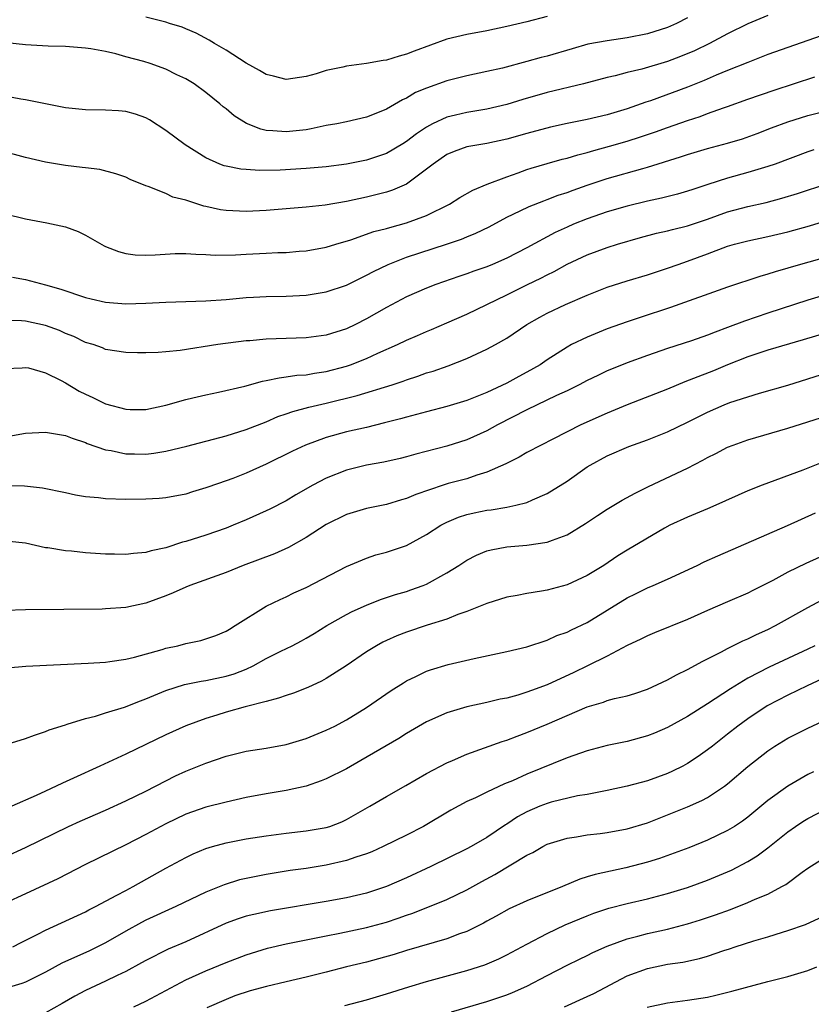
# Model space of a CAD drawing. Units: inches. Extents: x 2517000 to 2520000, y 1533000 to 1536000.
# Drawn here: x 2517090 to 2517169, y 1533697 to 1533795 of the extents above; entities that cross this region are included whole.
import ezdxf

# ---------------------------------------------------------------- set-up
doc = ezdxf.new("R2010")
doc.units = ezdxf.units.IN
doc.header["$MEASUREMENT"] = 0
doc.layers.add('LD25171533_2ft', color=53, linetype='Continuous')

msp = doc.modelspace()

# ---------------------------------------------------------------- linework, layer by layer
at = {"layer": 'LD25171533_2ft'}
for points, elevation in [([(2517157, 1533795.58), (2517155.891, 1533795), (2517155, 1533794.595), (2517153, 1533793.956), (2517151, 1533793.566), (2517149, 1533793.282), (2517147.074, 1533792.926), (2517145.507, 1533792.493), (2517143, 1533791.749), (2517142.404, 1533791.597), (2517141, 1533791.199), (2517138.566, 1533790.565), (2517137, 1533790.203), (2517135, 1533789.798), (2517133, 1533789.302), (2517131, 1533788.569), (2517129.891, 1533788.109), (2517129, 1533787.56), (2517128.596, 1533787.404), (2517127, 1533786.471), (2517126.086, 1533786.086), (2517125, 1533785.666), (2517123, 1533785.203), (2517122.037, 1533785), (2517121, 1533784.821), (2517119.501, 1533784.499), (2517119, 1533784.42), (2517117, 1533784.19), (2517115.678, 1533784.322), (2517115, 1533784.353), (2517114.467, 1533784.467), (2517113.03, 1533785.03), (2517111.812, 1533785.811), (2517111, 1533786.485), (2517110.708, 1533786.708), (2517110.387, 1533787), (2517109, 1533788.126), (2517107.815, 1533789), (2517107, 1533789.482), (2517106.101, 1533789.899), (2517105, 1533790.435), (2517103.43, 1533791), (2517102.799, 1533791.202), (2517101, 1533791.687), (2517100.015, 1533791.985), (2517099, 1533792.199), (2517097.522, 1533792.478), (2517097, 1533792.548), (2517096.589, 1533792.589), (2517095, 1533792.696), (2517093.261, 1533792.739), (2517091, 1533792.875), (2517087.263, 1533793.263)], 7520), ([(2517165, 1533795.79), (2517163, 1533794.977), (2517161, 1533793.971), (2517159.178, 1533793), (2517157.708, 1533792.292), (2517156.3, 1533791.7), (2517155, 1533791.211), (2517152.456, 1533790.456), (2517151, 1533790.104), (2517149.775, 1533789.775), (2517149, 1533789.604), (2517146.643, 1533789), (2517143, 1533788.12), (2517140.574, 1533787.425), (2517139, 1533786.931), (2517137, 1533786.452), (2517135, 1533786.135), (2517133.858, 1533785.858), (2517133, 1533785.675), (2517131.589, 1533785), (2517131, 1533784.687), (2517129.985, 1533784.015), (2517129, 1533783.241), (2517128.615, 1533783), (2517127, 1533782.054), (2517125, 1533781.399), (2517123, 1533780.994), (2517121, 1533780.721), (2517119, 1533780.545), (2517116.394, 1533780.394), (2517114.355, 1533780.355), (2517113, 1533780.437), (2517112.483, 1533780.483), (2517111, 1533780.775), (2517110.826, 1533780.826), (2517110.385, 1533781), (2517109, 1533781.621), (2517106.914, 1533782.914), (2517105, 1533784.355), (2517103.391, 1533785.391), (2517103, 1533785.597), (2517101.967, 1533785.967), (2517101, 1533786.218), (2517100.288, 1533786.288), (2517099, 1533786.36), (2517097, 1533786.4), (2517095, 1533786.61), (2517093, 1533786.99), (2517091, 1533787.408), (2517090.535, 1533787.465), (2517089, 1533787.763)], 7522), ([(2517143, 1533795.694), (2517141, 1533795.166), (2517139, 1533794.696), (2517137, 1533794.286), (2517135, 1533793.915), (2517133, 1533793.424), (2517129.755, 1533792.246), (2517129, 1533791.947), (2517128.251, 1533791.749), (2517127, 1533791.363), (2517126.676, 1533791.324), (2517125, 1533791.011), (2517123, 1533790.736), (2517122.647, 1533790.647), (2517121, 1533790.318), (2517119.998, 1533789.998), (2517119, 1533789.711), (2517117, 1533789.411), (2517115.737, 1533789.737), (2517115, 1533789.907), (2517114.323, 1533790.323), (2517113, 1533791.055), (2517111, 1533792.336), (2517109.848, 1533793), (2517109.332, 1533793.332), (2517108.024, 1533794.024), (2517107, 1533794.483), (2517106.629, 1533794.629), (2517105.365, 1533795), (2517105, 1533795.121), (2517103, 1533795.632)], 7518), ([(2517171, 1533793.996), (2517167, 1533792.612), (2517165, 1533791.903), (2517164.356, 1533791.644), (2517163, 1533791.131), (2517161, 1533790.323), (2517159.85, 1533789.85), (2517158.665, 1533789.335), (2517157, 1533788.667), (2517153.31, 1533787.31), (2517152.841, 1533787.159), (2517151, 1533786.511), (2517149, 1533785.916), (2517147, 1533785.45), (2517145, 1533785.033), (2517143.337, 1533784.663), (2517141, 1533784.045), (2517139, 1533783.482), (2517137, 1533783.057), (2517135, 1533782.698), (2517133.741, 1533782.259), (2517133, 1533781.946), (2517131.639, 1533781), (2517131, 1533780.477), (2517129, 1533779.003), (2517127.603, 1533778.396), (2517127, 1533778.206), (2517126.055, 1533777.945), (2517125, 1533777.688), (2517123, 1533777.255), (2517120.893, 1533776.894), (2517119, 1533776.689), (2517115, 1533776.369), (2517113, 1533776.267), (2517111, 1533776.371), (2517110.447, 1533776.446), (2517109, 1533776.769), (2517108.802, 1533776.802), (2517107, 1533777.383), (2517105.706, 1533777.707), (2517105, 1533778.059), (2517103.248, 1533778.752), (2517103, 1533778.818), (2517101.455, 1533779.456), (2517101, 1533779.674), (2517100.032, 1533780.032), (2517098.439, 1533780.439), (2517097, 1533780.605), (2517096.66, 1533780.66), (2517095, 1533780.84), (2517093, 1533781.182), (2517091, 1533781.647), (2517085.967, 1533783)], 7524), ([(2517089, 1533776.033), (2517091, 1533775.548), (2517093.136, 1533775.136), (2517095, 1533774.733), (2517096.267, 1533774.267), (2517097, 1533773.916), (2517098.86, 1533772.86), (2517099, 1533772.796), (2517100.268, 1533772.268), (2517101, 1533772.089), (2517101.96, 1533771.96), (2517103, 1533771.918), (2517103.951, 1533771.951), (2517105.931, 1533772.069), (2517107, 1533772.084), (2517108.006, 1533772.006), (2517109, 1533771.989), (2517109.924, 1533771.924), (2517111.943, 1533771.943), (2517113, 1533772.018), (2517115, 1533772.118), (2517116.173, 1533772.172), (2517117, 1533772.193), (2517118.3, 1533772.3), (2517119, 1533772.341), (2517121, 1533772.698), (2517121.934, 1533773), (2517123.458, 1533773.458), (2517125.731, 1533774.269), (2517127, 1533774.588), (2517127.314, 1533774.686), (2517129, 1533775.139), (2517131, 1533775.883), (2517133.26, 1533777), (2517134.322, 1533777.678), (2517135.59, 1533778.41), (2517137.018, 1533778.982), (2517139, 1533779.737), (2517140.124, 1533780.124), (2517141, 1533780.45), (2517141.41, 1533780.59), (2517143, 1533781.051), (2517144.522, 1533781.478), (2517145, 1533781.592), (2517146.072, 1533781.928), (2517147, 1533782.153), (2517147.647, 1533782.353), (2517149.232, 1533782.768), (2517151, 1533783.277), (2517152.305, 1533783.695), (2517153.796, 1533784.204), (2517155, 1533784.652), (2517157, 1533785.346), (2517158.264, 1533785.736), (2517159, 1533786.018), (2517160.598, 1533786.598), (2517161, 1533786.728), (2517163, 1533787.462), (2517165.628, 1533788.373), (2517169.676, 1533789.676)], 7526), ([(2517089.725, 1533769.725), (2517091, 1533769.492), (2517093, 1533768.974), (2517094.538, 1533768.538), (2517097, 1533767.702), (2517097.557, 1533767.557), (2517099, 1533767.221), (2517101, 1533767.058), (2517103, 1533767.123), (2517105, 1533767.247), (2517109, 1533767.35), (2517111, 1533767.5), (2517113, 1533767.699), (2517113.745, 1533767.745), (2517115, 1533767.808), (2517117, 1533767.827), (2517119, 1533767.924), (2517121, 1533768.259), (2517123, 1533768.935), (2517125, 1533769.91), (2517125.698, 1533770.302), (2517127.15, 1533771), (2517129, 1533771.703), (2517132.987, 1533773), (2517134.487, 1533773.513), (2517135, 1533773.737), (2517135.905, 1533774.095), (2517137.244, 1533774.756), (2517139, 1533775.701), (2517140.328, 1533776.328), (2517141.224, 1533776.776), (2517142.663, 1533777.336), (2517143, 1533777.447), (2517144.112, 1533777.888), (2517145, 1533778.174), (2517145.595, 1533778.405), (2517147, 1533778.89), (2517149, 1533779.542), (2517152.563, 1533780.563), (2517153, 1533780.675), (2517156.29, 1533781.71), (2517157, 1533781.957), (2517159, 1533782.539), (2517161, 1533783.066), (2517162.483, 1533783.517), (2517163.947, 1533784.053), (2517165.385, 1533784.615), (2517167, 1533785.218), (2517169, 1533785.835), (2517171, 1533786.346)], 7528), ([(2517169.593, 1533782.407), (2517169, 1533782.212), (2517165.753, 1533781), (2517165, 1533780.739), (2517163, 1533780.141), (2517161, 1533779.584), (2517159.03, 1533778.97), (2517157.525, 1533778.475), (2517157, 1533778.288), (2517156.009, 1533777.991), (2517154.415, 1533777.585), (2517153, 1533777.285), (2517151, 1533776.797), (2517149, 1533776.219), (2517147, 1533775.544), (2517145.649, 1533775), (2517145, 1533774.721), (2517143.821, 1533774.179), (2517141, 1533772.655), (2517139, 1533771.627), (2517137.569, 1533771), (2517137, 1533770.763), (2517135.688, 1533770.312), (2517135, 1533770.052), (2517134.204, 1533769.796), (2517131.908, 1533769), (2517131, 1533768.644), (2517129, 1533767.756), (2517127, 1533766.707), (2517125, 1533765.556), (2517123.92, 1533765), (2517123, 1533764.562), (2517121, 1533763.935), (2517119, 1533763.668), (2517115, 1533763.539), (2517113.388, 1533763.388), (2517113, 1533763.367), (2517110.188, 1533763), (2517106.431, 1533762.432), (2517105, 1533762.278), (2517104.225, 1533762.225), (2517103, 1533762.175), (2517102.18, 1533762.18), (2517101, 1533762.223), (2517099, 1533762.53), (2517098.674, 1533762.674), (2517097.746, 1533763), (2517097, 1533763.229), (2517095.817, 1533763.816), (2517095, 1533764.117), (2517094.399, 1533764.399), (2517093, 1533764.919), (2517091, 1533765.354), (2517090.62, 1533765.38), (2517088.582, 1533765.418)], 7530), ([(2517089, 1533760.61), (2517090.699, 1533760.699), (2517091, 1533760.728), (2517091.314, 1533760.686), (2517093, 1533760.193), (2517094.582, 1533759.418), (2517095, 1533759.18), (2517096.356, 1533758.356), (2517097, 1533758.054), (2517097.733, 1533757.733), (2517099, 1533757.103), (2517101, 1533756.566), (2517101.451, 1533756.548), (2517103, 1533756.552), (2517105, 1533756.979), (2517107, 1533757.54), (2517107.689, 1533757.689), (2517109, 1533758.013), (2517110.268, 1533758.268), (2517112.866, 1533758.866), (2517114.642, 1533759.357), (2517115, 1533759.417), (2517116.294, 1533759.706), (2517117, 1533759.777), (2517118.056, 1533759.943), (2517119, 1533760.004), (2517119.836, 1533760.164), (2517121, 1533760.327), (2517123, 1533760.864), (2517123.398, 1533761), (2517125, 1533761.618), (2517126.149, 1533762.149), (2517128.077, 1533763), (2517129, 1533763.456), (2517130.09, 1533763.91), (2517131, 1533764.314), (2517131.489, 1533764.51), (2517133, 1533765.162), (2517135, 1533766.048), (2517139, 1533767.978), (2517141.059, 1533769), (2517142.378, 1533769.622), (2517143, 1533769.953), (2517143.711, 1533770.289), (2517145, 1533771.005), (2517147, 1533771.948), (2517149, 1533772.681), (2517150.018, 1533773), (2517152.328, 1533773.672), (2517153.903, 1533774.097), (2517155, 1533774.341), (2517155.516, 1533774.484), (2517157, 1533774.838), (2517159, 1533775.514), (2517161, 1533776.221), (2517163, 1533776.763), (2517164.824, 1533777.176), (2517166.417, 1533777.583), (2517167.952, 1533778.048), (2517171, 1533779.061)], 7532), ([(2517089, 1533753.813), (2517091, 1533754.18), (2517093, 1533754.295), (2517095, 1533753.951), (2517095.67, 1533753.67), (2517097, 1533753.244), (2517097.166, 1533753.166), (2517099, 1533752.524), (2517099.548, 1533752.452), (2517101, 1533752.122), (2517101.879, 1533752.121), (2517103, 1533752.088), (2517103.817, 1533752.183), (2517105, 1533752.386), (2517107.101, 1533752.899), (2517111, 1533753.899), (2517113, 1533754.53), (2517115, 1533755.314), (2517116.172, 1533755.828), (2517117, 1533756.096), (2517117.656, 1533756.344), (2517119.243, 1533756.757), (2517121, 1533757.154), (2517124.074, 1533757.926), (2517127.562, 1533759), (2517128.643, 1533759.357), (2517129, 1533759.502), (2517130.136, 1533759.863), (2517131, 1533760.176), (2517131.639, 1533760.361), (2517133.127, 1533760.873), (2517135, 1533761.614), (2517137, 1533762.536), (2517137.862, 1533763), (2517139, 1533763.649), (2517140.98, 1533765), (2517142.264, 1533765.736), (2517143, 1533766.126), (2517144.853, 1533767), (2517147, 1533767.935), (2517149, 1533768.73), (2517151, 1533769.362), (2517153, 1533769.958), (2517155, 1533770.615), (2517156.072, 1533771), (2517157, 1533771.307), (2517159, 1533772.042), (2517161, 1533772.8), (2517161.688, 1533773), (2517163, 1533773.345), (2517165, 1533773.76), (2517167, 1533774.227), (2517169.167, 1533774.833), (2517173, 1533776.039)], 7534), ([(2517171, 1533771.754), (2517168.246, 1533771), (2517165.73, 1533770.27), (2517165, 1533770.028), (2517164.195, 1533769.805), (2517161, 1533768.724), (2517155.297, 1533766.703), (2517152.282, 1533765.718), (2517151, 1533765.281), (2517149, 1533764.569), (2517147, 1533763.762), (2517145.448, 1533763), (2517145, 1533762.761), (2517143, 1533761.482), (2517142.303, 1533761), (2517141, 1533760.251), (2517140.176, 1533759.824), (2517139, 1533759.162), (2517137, 1533758.242), (2517135, 1533757.436), (2517133, 1533756.823), (2517131, 1533756.321), (2517129.971, 1533756.029), (2517129, 1533755.79), (2517128.393, 1533755.607), (2517126.805, 1533755.195), (2517125, 1533754.76), (2517123, 1533754.301), (2517121, 1533753.757), (2517118.931, 1533753), (2517117.623, 1533752.377), (2517115, 1533751.081), (2517113, 1533750.184), (2517111.669, 1533749.669), (2517111, 1533749.42), (2517109.198, 1533748.802), (2517109, 1533748.717), (2517107.66, 1533748.34), (2517107, 1533748.109), (2517105, 1533747.734), (2517104.33, 1533747.67), (2517103, 1533747.588), (2517101, 1533747.56), (2517099, 1533747.623), (2517098.277, 1533747.723), (2517097, 1533747.851), (2517096.01, 1533748.01), (2517095, 1533748.232), (2517092.705, 1533748.705), (2517090.912, 1533748.912), (2517089, 1533748.931)], 7536), ([(2517171, 1533768.024), (2517169, 1533767.437), (2517165, 1533766.14), (2517162.664, 1533765.336), (2517161, 1533764.693), (2517159.742, 1533764.258), (2517159, 1533763.953), (2517157.395, 1533763.395), (2517155, 1533762.602), (2517153, 1533761.91), (2517151, 1533761.19), (2517149.434, 1533760.566), (2517149, 1533760.378), (2517148.063, 1533759.937), (2517147, 1533759.416), (2517146.213, 1533759), (2517145, 1533758.409), (2517143.928, 1533757.928), (2517141, 1533756.515), (2517138.045, 1533755), (2517137, 1533754.424), (2517135, 1533753.526), (2517133, 1533752.877), (2517129.924, 1533752.076), (2517129, 1533751.808), (2517128.354, 1533751.647), (2517126.723, 1533751.276), (2517125, 1533750.981), (2517123, 1533750.5), (2517121, 1533749.707), (2517119.655, 1533749), (2517117.966, 1533748.034), (2517117, 1533747.451), (2517115.381, 1533746.619), (2517115, 1533746.431), (2517113, 1533745.541), (2517111.722, 1533745), (2517111, 1533744.721), (2517109, 1533744.031), (2517107, 1533743.387), (2517106.68, 1533743.32), (2517105, 1533742.76), (2517103.535, 1533742.465), (2517103, 1533742.287), (2517101.795, 1533742.205), (2517101, 1533742.076), (2517099.886, 1533742.114), (2517099, 1533742.114), (2517097, 1533742.267), (2517095.587, 1533742.413), (2517095, 1533742.455), (2517093.256, 1533742.744), (2517093, 1533742.769), (2517091, 1533743.215), (2517089.382, 1533743.382)], 7538), ([(2517171, 1533764.22), (2517168.526, 1533763.475), (2517165, 1533762.447), (2517163, 1533761.787), (2517161, 1533760.992), (2517159.597, 1533760.403), (2517157.611, 1533759.611), (2517156.718, 1533759.282), (2517155, 1533758.573), (2517150.999, 1533756.999), (2517149, 1533756.174), (2517146.371, 1533755), (2517143.566, 1533753.566), (2517142.423, 1533753), (2517141, 1533752.24), (2517140.218, 1533751.782), (2517138.889, 1533751.11), (2517137, 1533750.277), (2517135.988, 1533749.987), (2517135, 1533749.644), (2517133.153, 1533749.153), (2517132.64, 1533749), (2517129.921, 1533748.079), (2517129, 1533747.661), (2517128.477, 1533747.523), (2517127, 1533747.075), (2517125, 1533746.665), (2517123, 1533746.07), (2517121, 1533745.084), (2517119, 1533743.792), (2517117.216, 1533742.784), (2517115.828, 1533742.172), (2517112.727, 1533741), (2517111, 1533740.294), (2517107.385, 1533739), (2517107, 1533738.846), (2517105.745, 1533738.255), (2517105, 1533737.969), (2517103, 1533737.248), (2517101, 1533736.822), (2517099, 1533736.664), (2517098.653, 1533736.653), (2517091, 1533736.583), (2517089, 1533736.51)], 7540), ([(2517089.204, 1533730.796), (2517091.045, 1533730.955), (2517097.253, 1533731.253), (2517099, 1533731.371), (2517099.424, 1533731.424), (2517101, 1533731.671), (2517101.87, 1533731.87), (2517104.621, 1533732.621), (2517105, 1533732.742), (2517106.215, 1533733), (2517107, 1533733.205), (2517108.479, 1533733.521), (2517109, 1533733.683), (2517109.972, 1533734.028), (2517111, 1533734.443), (2517111.337, 1533734.663), (2517111.927, 1533735), (2517115, 1533736.927), (2517116.384, 1533737.616), (2517117, 1533737.878), (2517117.746, 1533738.254), (2517119, 1533738.809), (2517123, 1533740.906), (2517125, 1533741.739), (2517125.947, 1533742.053), (2517127, 1533742.331), (2517129, 1533742.994), (2517131, 1533744.071), (2517132.41, 1533745), (2517133, 1533745.314), (2517134.18, 1533745.819), (2517135, 1533746.073), (2517135.75, 1533746.251), (2517137, 1533746.509), (2517137.445, 1533746.555), (2517139, 1533746.82), (2517139.891, 1533747), (2517141, 1533747.283), (2517141.542, 1533747.542), (2517143, 1533748.157), (2517145, 1533749.413), (2517147, 1533750.815), (2517147.299, 1533751), (2517149, 1533751.912), (2517151.158, 1533752.842), (2517153, 1533753.53), (2517155, 1533754.329), (2517157, 1533755.27), (2517159, 1533756.274), (2517160.652, 1533757), (2517161.222, 1533757.222), (2517163, 1533757.812), (2517164.166, 1533758.166), (2517167, 1533758.978), (2517171, 1533760.237)], 7542), ([(2517089.184, 1533723.184), (2517091, 1533723.742), (2517091.897, 1533724.103), (2517093, 1533724.438), (2517093.384, 1533724.616), (2517095, 1533725.131), (2517095.169, 1533725.169), (2517097, 1533725.751), (2517097.984, 1533725.984), (2517099, 1533726.312), (2517100.886, 1533726.886), (2517102.476, 1533727.524), (2517103, 1533727.698), (2517104.189, 1533728.189), (2517105, 1533728.543), (2517106.851, 1533729.149), (2517108.516, 1533729.484), (2517109, 1533729.547), (2517111, 1533729.958), (2517111.798, 1533730.202), (2517113, 1533730.668), (2517113.72, 1533731), (2517115, 1533731.719), (2517116.458, 1533732.458), (2517117.58, 1533733), (2517118.517, 1533733.483), (2517119, 1533733.746), (2517119.785, 1533734.215), (2517121.047, 1533735), (2517123, 1533736.104), (2517123.585, 1533736.415), (2517125, 1533737.028), (2517126.41, 1533737.59), (2517127.906, 1533738.093), (2517129, 1533738.417), (2517129.437, 1533738.563), (2517130.646, 1533739), (2517131, 1533739.144), (2517133, 1533740.25), (2517134.205, 1533741), (2517135, 1533741.532), (2517135.981, 1533742.019), (2517137, 1533742.44), (2517137.443, 1533742.557), (2517139, 1533742.84), (2517141, 1533743.009), (2517143, 1533743.309), (2517143.529, 1533743.529), (2517145, 1533744.051), (2517146.835, 1533745.165), (2517148.025, 1533745.975), (2517149, 1533746.613), (2517150.498, 1533747.502), (2517151.785, 1533748.215), (2517153.124, 1533748.876), (2517157, 1533750.698), (2517158.52, 1533751.48), (2517159, 1533751.749), (2517159.837, 1533752.163), (2517161, 1533752.774), (2517161.565, 1533753), (2517163, 1533753.525), (2517167, 1533754.671), (2517171, 1533755.927)], 7544), ([(2517170.659, 1533751.34), (2517168.482, 1533750.482), (2517164.442, 1533749), (2517163, 1533748.437), (2517159.839, 1533747), (2517159, 1533746.637), (2517157, 1533745.819), (2517155.239, 1533745), (2517154.713, 1533744.713), (2517151, 1533742.521), (2517150.06, 1533741.94), (2517148.649, 1533741), (2517147, 1533739.991), (2517145, 1533739.066), (2517143, 1533738.542), (2517142.436, 1533738.436), (2517141, 1533738.211), (2517140.01, 1533738.01), (2517139, 1533737.831), (2517137, 1533737.215), (2517136.5, 1533737), (2517135, 1533736.401), (2517134.095, 1533736.095), (2517133, 1533735.648), (2517131.049, 1533735.049), (2517129, 1533734.36), (2517128.025, 1533733.975), (2517127, 1533733.523), (2517126.643, 1533733.357), (2517125.989, 1533733), (2517125, 1533732.401), (2517122.962, 1533731), (2517121, 1533729.731), (2517120.526, 1533729.474), (2517119.154, 1533728.846), (2517117.718, 1533728.282), (2517117, 1533728.05), (2517116.242, 1533727.758), (2517115, 1533727.455), (2517112.911, 1533726.911), (2517111, 1533726.374), (2517110.078, 1533726.078), (2517109, 1533725.756), (2517107, 1533725.019), (2517105, 1533724.124), (2517101, 1533722.201), (2517098.435, 1533721), (2517095.791, 1533719.791), (2517094.688, 1533719.312), (2517094.066, 1533719), (2517093, 1533718.52), (2517092.063, 1533718.063), (2517089.649, 1533717)], 7546), ([(2517089, 1533711.97), (2517091, 1533712.89), (2517095.302, 1533715), (2517096.468, 1533715.532), (2517099, 1533716.628), (2517101, 1533717.528), (2517103, 1533718.507), (2517105, 1533719.547), (2517105.978, 1533720.022), (2517107, 1533720.492), (2517109, 1533721.294), (2517111, 1533721.986), (2517113, 1533722.48), (2517115, 1533722.796), (2517117, 1533723.17), (2517119, 1533723.769), (2517121, 1533724.571), (2517121.861, 1533725), (2517123, 1533725.599), (2517125, 1533726.847), (2517127.452, 1533728.548), (2517128.685, 1533729.315), (2517129, 1533729.491), (2517129.918, 1533729.918), (2517131, 1533730.46), (2517131.391, 1533730.609), (2517133.134, 1533731.134), (2517135.736, 1533731.736), (2517139, 1533732.423), (2517141, 1533732.895), (2517143, 1533733.554), (2517143.987, 1533734.013), (2517145, 1533734.351), (2517145.425, 1533734.576), (2517147, 1533735.317), (2517149, 1533736.53), (2517151, 1533737.774), (2517151.829, 1533738.171), (2517153, 1533738.765), (2517153.577, 1533739), (2517155, 1533739.631), (2517157.957, 1533741), (2517158.652, 1533741.347), (2517160.033, 1533741.967), (2517166.964, 1533744.963), (2517169.773, 1533746.227)], 7548), ([(2517170.193, 1533741.807), (2517168.805, 1533741.195), (2517167, 1533740.313), (2517165.508, 1533739.508), (2517163.497, 1533738.503), (2517163, 1533738.234), (2517161, 1533737.36), (2517159, 1533736.514), (2517157, 1533735.627), (2517153.703, 1533734.297), (2517153, 1533733.992), (2517152.354, 1533733.646), (2517151, 1533733.017), (2517149, 1533731.968), (2517147.021, 1533731), (2517145.656, 1533730.344), (2517143, 1533729.114), (2517141.452, 1533728.547), (2517141, 1533728.364), (2517140.079, 1533728.079), (2517139, 1533727.787), (2517138.338, 1533727.662), (2517137, 1533727.335), (2517135, 1533726.915), (2517133, 1533726.321), (2517131, 1533725.409), (2517129, 1533724.25), (2517128.234, 1533723.766), (2517124.45, 1533721.55), (2517123, 1533720.737), (2517121, 1533719.739), (2517120.47, 1533719.53), (2517118.993, 1533719.007), (2517117, 1533718.565), (2517115, 1533718.244), (2517113, 1533717.869), (2517111, 1533717.426), (2517109, 1533716.912), (2517107, 1533716.217), (2517105, 1533715.263), (2517103, 1533714.192), (2517101, 1533713.16), (2517097, 1533711.187), (2517094.222, 1533709.778), (2517091, 1533708.26), (2517089, 1533707.361)], 7550), ([(2517089.763, 1533703), (2517090.573, 1533703.427), (2517092.257, 1533704.257), (2517093, 1533704.652), (2517097, 1533706.499), (2517097.325, 1533706.675), (2517097.985, 1533707), (2517100.133, 1533708.133), (2517101, 1533708.615), (2517101.738, 1533709), (2517105, 1533710.821), (2517107, 1533711.909), (2517107.74, 1533712.26), (2517109, 1533712.801), (2517109.655, 1533713), (2517111, 1533713.368), (2517113, 1533713.746), (2517115, 1533714.056), (2517117, 1533714.313), (2517119, 1533714.54), (2517121, 1533714.891), (2517121.341, 1533715), (2517122.537, 1533715.464), (2517123, 1533715.677), (2517125.326, 1533717), (2517127, 1533717.989), (2517128.94, 1533719.06), (2517131, 1533720.252), (2517133, 1533721.338), (2517133.575, 1533721.575), (2517135, 1533722.206), (2517138.538, 1533723.462), (2517139, 1533723.595), (2517140.008, 1533723.992), (2517141, 1533724.345), (2517143, 1533725.178), (2517147, 1533726.92), (2517148.615, 1533727.385), (2517149, 1533727.533), (2517149.734, 1533727.734), (2517151, 1533728.014), (2517151.753, 1533728.247), (2517153, 1533728.677), (2517155, 1533729.607), (2517155.9, 1533730.1), (2517157, 1533730.624), (2517158.525, 1533731.476), (2517159, 1533731.697), (2517160.388, 1533732.388), (2517161, 1533732.722), (2517162.519, 1533733.481), (2517163, 1533733.673), (2517163.884, 1533734.116), (2517165, 1533734.618), (2517165.774, 1533735), (2517169, 1533736.823), (2517170.42, 1533737.58)], 7552), ([(2517169.691, 1533733), (2517169, 1533732.664), (2517165.136, 1533730.864), (2517163, 1533729.754), (2517161.284, 1533728.716), (2517159, 1533727.197), (2517157, 1533725.961), (2517155, 1533724.867), (2517153.71, 1533724.291), (2517153, 1533724.01), (2517151, 1533723.462), (2517149, 1533723.053), (2517147, 1533722.538), (2517145, 1533721.835), (2517141, 1533720.199), (2517139.545, 1533719.545), (2517138.767, 1533719.233), (2517137, 1533718.42), (2517135.853, 1533717.853), (2517135, 1533717.463), (2517133.402, 1533716.598), (2517130.678, 1533715), (2517129, 1533714.134), (2517126.68, 1533713), (2517125.524, 1533712.476), (2517125, 1533712.277), (2517123.944, 1533711.944), (2517123, 1533711.598), (2517121, 1533711.141), (2517119, 1533710.816), (2517117.41, 1533710.59), (2517115, 1533710.209), (2517114.004, 1533710.004), (2517113, 1533709.818), (2517112.341, 1533709.659), (2517110.816, 1533709.184), (2517109, 1533708.441), (2517105.984, 1533707), (2517103, 1533705.652), (2517102.567, 1533705.433), (2517101, 1533704.572), (2517099, 1533703.405), (2517097.389, 1533702.611), (2517094.637, 1533701.363), (2517093, 1533700.458), (2517091, 1533699.472), (2517090.663, 1533699.337), (2517089, 1533698.835)], 7554), ([(2517171, 1533729.97), (2517168.911, 1533729), (2517167, 1533728.067), (2517164.94, 1533727), (2517163, 1533725.719), (2517162.026, 1533725), (2517161, 1533724.173), (2517159.475, 1533723), (2517159, 1533722.617), (2517158.053, 1533721.947), (2517157, 1533721.247), (2517156.531, 1533721), (2517155.503, 1533720.497), (2517155, 1533720.274), (2517153, 1533719.55), (2517151, 1533718.99), (2517149, 1533718.569), (2517148.487, 1533718.487), (2517147, 1533718.187), (2517146.026, 1533718.026), (2517143.399, 1533717.399), (2517143, 1533717.283), (2517142.285, 1533717), (2517141, 1533716.445), (2517140.065, 1533715.935), (2517139, 1533715.22), (2517138.857, 1533715.143), (2517137, 1533713.892), (2517135.449, 1533713), (2517135, 1533712.758), (2517131.426, 1533711), (2517129, 1533709.869), (2517127, 1533708.992), (2517125, 1533708.349), (2517123, 1533707.885), (2517121, 1533707.52), (2517115.423, 1533706.577), (2517113.768, 1533706.232), (2517113, 1533706.036), (2517112.211, 1533705.789), (2517111, 1533705.35), (2517107, 1533703.507), (2517105.249, 1533702.751), (2517103, 1533701.644), (2517102.593, 1533701.407), (2517101, 1533700.548), (2517100.14, 1533700.14), (2517099, 1533699.566), (2517097, 1533698.651), (2517095.923, 1533698.077), (2517094.657, 1533697.343), (2517093, 1533696.413)], 7556), ([(2517101.826, 1533697), (2517103, 1533697.57), (2517107, 1533699.694), (2517109, 1533700.619), (2517111, 1533701.435), (2517113, 1533702.192), (2517115.137, 1533702.863), (2517117, 1533703.306), (2517121, 1533704.101), (2517122.357, 1533704.357), (2517125, 1533704.909), (2517127, 1533705.463), (2517128.159, 1533705.841), (2517129, 1533706.16), (2517129.636, 1533706.364), (2517133, 1533707.721), (2517135, 1533708.685), (2517136.487, 1533709.514), (2517137.796, 1533710.204), (2517141, 1533712.13), (2517141.592, 1533712.408), (2517142.594, 1533713), (2517143, 1533713.214), (2517145, 1533713.825), (2517145.947, 1533713.947), (2517147, 1533714.139), (2517148.289, 1533714.289), (2517149, 1533714.389), (2517151, 1533714.757), (2517153, 1533715.359), (2517155, 1533716.132), (2517157, 1533716.954), (2517158.425, 1533717.575), (2517159, 1533717.889), (2517160.691, 1533719), (2517161, 1533719.234), (2517163.026, 1533720.974), (2517165, 1533722.535), (2517165.717, 1533723), (2517167, 1533723.783), (2517169, 1533724.8), (2517171, 1533725.706)], 7558), ([(2517169.556, 1533720.444), (2517169, 1533720.169), (2517166.986, 1533719.014), (2517165, 1533717.583), (2517163, 1533715.916), (2517162.477, 1533715.523), (2517161.69, 1533715), (2517161, 1533714.573), (2517159, 1533713.636), (2517157.125, 1533712.875), (2517154.199, 1533711.8), (2517153, 1533711.421), (2517150.857, 1533710.857), (2517147.79, 1533710.21), (2517147, 1533709.954), (2517146.261, 1533709.739), (2517144.547, 1533709), (2517141, 1533707.568), (2517139.224, 1533706.776), (2517137.943, 1533706.057), (2517137, 1533705.556), (2517136.651, 1533705.349), (2517135, 1533704.539), (2517134.289, 1533704.289), (2517133, 1533703.79), (2517129, 1533702.617), (2517127.765, 1533702.235), (2517126.206, 1533701.794), (2517125, 1533701.479), (2517123.011, 1533701), (2517121, 1533700.477), (2517119, 1533699.977), (2517117, 1533699.521), (2517115.044, 1533699.044), (2517113.405, 1533698.595), (2517111.893, 1533698.107), (2517111, 1533697.747), (2517109.094, 1533696.906)], 7560), ([(2517122.857, 1533697.143), (2517125, 1533697.722), (2517127, 1533698.296), (2517129.234, 1533699), (2517131, 1533699.534), (2517135, 1533700.642), (2517136.789, 1533701.211), (2517138.198, 1533701.802), (2517139, 1533702.188), (2517141, 1533703.277), (2517143, 1533704.335), (2517144.813, 1533705.187), (2517147, 1533706.087), (2517147.665, 1533706.336), (2517149.161, 1533706.84), (2517151, 1533707.313), (2517153, 1533707.774), (2517155, 1533708.296), (2517157, 1533708.904), (2517159, 1533709.625), (2517161, 1533710.46), (2517161.374, 1533710.626), (2517163, 1533711.487), (2517163.941, 1533712.059), (2517165, 1533712.869), (2517167, 1533714.463), (2517167.767, 1533715), (2517168.506, 1533715.494), (2517169, 1533715.794), (2517171, 1533716.81)], 7562), ([(2517133.481, 1533696.519), (2517137, 1533697.551), (2517139, 1533698.216), (2517139.562, 1533698.438), (2517141, 1533699.073), (2517143, 1533700.126), (2517145, 1533701.155), (2517146.224, 1533701.776), (2517147, 1533702.142), (2517147.557, 1533702.443), (2517149, 1533703.067), (2517151, 1533703.781), (2517152.044, 1533704.044), (2517153, 1533704.312), (2517155, 1533704.768), (2517157, 1533705.283), (2517158.309, 1533705.691), (2517159.802, 1533706.198), (2517161.274, 1533706.726), (2517163, 1533707.398), (2517163.743, 1533707.743), (2517165, 1533708.259), (2517166.415, 1533709), (2517166.789, 1533709.211), (2517168.419, 1533710.419), (2517169, 1533710.827), (2517171, 1533712.108)], 7564), ([(2517144.745, 1533697), (2517147, 1533698.037), (2517147.649, 1533698.351), (2517151, 1533700.099), (2517153, 1533700.829), (2517155, 1533701.256), (2517156.523, 1533701.477), (2517158.179, 1533701.821), (2517159, 1533702.065), (2517160.63, 1533702.63), (2517161.195, 1533702.805), (2517161.744, 1533703), (2517163.607, 1533703.607), (2517165, 1533704.007), (2517166.457, 1533704.457), (2517167, 1533704.607), (2517168.77, 1533705.23), (2517170.135, 1533705.865)], 7566), ([(2517152.98, 1533696.98), (2517155, 1533697.431), (2517157, 1533697.684), (2517159, 1533697.995), (2517159.823, 1533698.177), (2517161.434, 1533698.566), (2517165, 1533699.535), (2517167, 1533700.05), (2517169, 1533700.635), (2517169.885, 1533701)], 7568)]:
    msp.add_lwpolyline(points, dxfattribs=dict(at, elevation=elevation))

doc.saveas('drawing.dxf')
